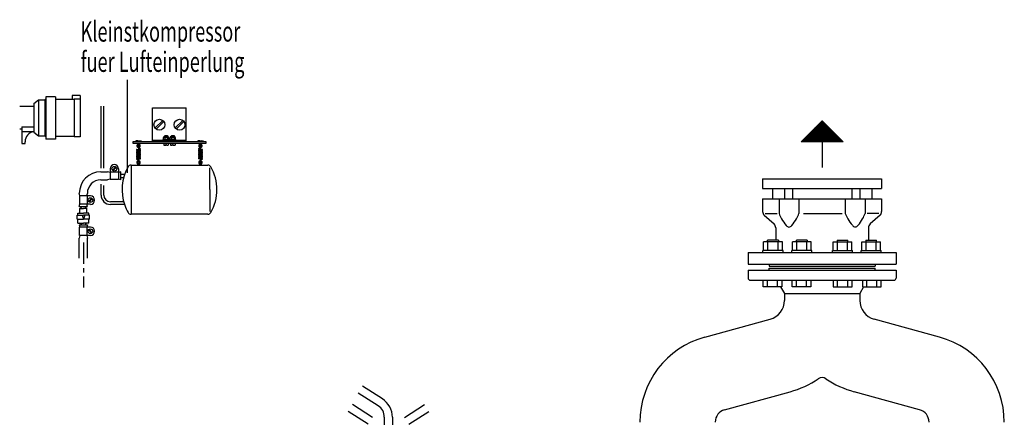
# Model space of a CAD drawing. Units: millimetres. Extents: x 1186 to 6275, y 855 to 4565.
# Drawn here: x 3855 to 5320, y 3956 to 4548 of the extents above; entities that cross this region are included whole.
import ezdxf

# ---------------------------------------------------------------- set-up
doc = ezdxf.new("R2010")
doc.units = ezdxf.units.MM
for name, pattern in [('AUSGEZOGEN', [0]), ('MITTE', [50.8, 31.75, -6.35, 6.35, -6.35]), ('PUNKT', [0.25, 0, -0.25])]:
    doc.linetypes.add(name, pattern=pattern)
for name, color, linetype in [('406', 7, 'AUSGEZOGEN'), ('BILD', 1, 'PUNKT'), ('DRU_SCHI', 7, 'AUSGEZOGEN'), ('KONTUR', 7, 'AUSGEZOGEN'), ('LAUFRAD', 7, 'Continuous'), ('SA', 1, 'Continuous'), ('SCHRAFF', 7, 'AUSGEZOGEN'), ('TEXT', 1, 'MITTE'), ('VA', 7, 'AUSGEZOGEN')]:
    doc.layers.add(name, color=color, linetype=linetype)
doc.styles.add('SIMPLEX', font='simplex')

msp = doc.modelspace()

# ---------------------------------------------------------------- linework, layer by layer
at = {"layer": '406', "color": 7, "linetype": 'AUSGEZOGEN'}
for p, q in [((5017.4, 4366.2), (5048.6, 4397.4)), ((5051.7, 4394.3), (5045.5, 4394.3)), ((5050.5, 4395.5), (5046.7, 4395.5)), ((5049.2, 4396.8), (5048, 4396.8)), ((5048.6, 4397.4), (5079.9, 4366.2)), ((5066.7, 4379.3), (5030.5, 4379.3)), ((5065.5, 4380.5), (5031.7, 4380.5)), ((5064.2, 4381.8), (5033, 4381.8)), ((5063, 4383), (5034.2, 4383)), ((5061.7, 4384.3), (5035.5, 4384.3)), ((5060.5, 4385.5), (5036.7, 4385.5)), ((5059.2, 4386.8), (5038, 4386.8)), ((5058, 4388), (5039.2, 4388)), ((5056.7, 4389.3), (5040.5, 4389.3)), ((5055.5, 4390.5), (5041.7, 4390.5)), ((5054.2, 4391.8), (5043, 4391.8)), ((5053, 4393), (5044.2, 4393)), ((5079.9, 4366.2), (5017.4, 4366.2)), ((5079.2, 4366.8), (5018, 4366.8)), ((5078, 4368), (5019.2, 4368)), ((5076.7, 4369.3), (5020.5, 4369.3)), ((5075.5, 4370.5), (5021.7, 4370.5)), ((5074.2, 4371.8), (5023, 4371.8)), ((5073, 4373), (5024.2, 4373)), ((5071.7, 4374.3), (5025.5, 4374.3)), ((5070.5, 4375.5), (5026.7, 4375.5)), ((5069.2, 4376.8), (5028, 4376.8)), ((5068, 4378), (5029.2, 4378)), ((5048.6, 4366.2), (5048.6, 4327.9))]:
    msp.add_line(p, q, dxfattribs=at)
at = {"layer": 'BILD', "color": 1, "linetype": 'AUSGEZOGEN'}
for p, q in [((3976.1, 4327), (3976.1, 4419.2)), ((3980.1, 4327), (3980.1, 4419.2)), ((4052.8, 4416.7), (4102.8, 4416.7)), ((4052.8, 4366.7), (4052.8, 4416.7)), ((4102.8, 4366.7), (4102.8, 4416.7)), ((4052.8, 4368.7), (4102.8, 4368.7)), ((4068.3, 4369.5), (4077.3, 4369.5)), ((4068.3, 4368.7), (4068.3, 4369.5)), ((4068.9, 4372.4), (4070.1, 4374.5)), ((4068.9, 4369.8), (4068.9, 4372.4)), ((4069.9, 4372.7), (4075.7, 4372.7)), ((4070.1, 4374.5), (4075.5, 4374.5)), ((4070.8, 4375.7), (4070.8, 4374.5)), ((4070.8, 4375.7), (4074.8, 4375.7)), ((4070.9, 4372.4), (4070.9, 4369.8)), ((4074.7, 4372.4), (4074.7, 4369.8)), ((4074.8, 4375.7), (4074.8, 4374.5)), ((4076.7, 4372.4), (4075.5, 4374.5)), ((4076.7, 4369.8), (4076.7, 4372.4)), ((4077.3, 4368.7), (4077.3, 4369.5)), ((4078.3, 4369.5), (4087.3, 4369.5)), ((4078.3, 4368.7), (4078.3, 4369.5)), ((4078.9, 4372.4), (4080.1, 4374.5)), ((4078.9, 4369.8), (4078.9, 4372.4)), ((4079.9, 4372.7), (4085.7, 4372.7)), ((4080.1, 4374.5), (4085.5, 4374.5)), ((4080.8, 4375.7), (4080.8, 4374.5)), ((4080.8, 4375.7), (4084.8, 4375.7)), ((4080.9, 4372.4), (4080.9, 4369.8)), ((4084.7, 4372.4), (4084.7, 4369.8)), ((4084.8, 4375.7), (4084.8, 4374.5)), ((4086.7, 4372.4), (4085.5, 4374.5)), ((4086.7, 4369.8), (4086.7, 4372.4)), ((4087.3, 4368.7), (4087.3, 4369.5)), ((4069.3, 4363.7), (4069.5, 4361.1)), ((4069.5, 4361.1), (4072.3, 4361.1)), ((4072.3, 4362.4), (4073.3, 4362.4)), ((4072.3, 4361.1), (4072.3, 4362.4)), ((4073.3, 4361.1), (4073.3, 4362.4)), ((4073.3, 4361.1), (4076.1, 4361.1)), ((4076.3, 4363.7), (4076.1, 4361.1)), ((4079.3, 4363.7), (4079.5, 4361.1)), ((4079.5, 4361.1), (4082.3, 4361.1)), ((4082.3, 4362.4), (4083.3, 4362.4)), ((4082.3, 4361.1), (4082.3, 4362.4)), ((4083.3, 4361.1), (4083.3, 4362.4)), ((4083.3, 4361.1), (4086.1, 4361.1)), ((4086.3, 4363.7), (4086.1, 4361.1)), ((3975.7, 4321.6), (3985.7, 4321.6)), ((4005.3, 4309.6), (4005.3, 4321.6)), ((4020.6, 4331.6), (4020.6, 4258.6)), ((3975.7, 4309.6), (3985.7, 4309.6)), ((4005.3, 4318.1), (4011.3, 4318.1)), ((4005.3, 4313.1), (4009.7, 4313.1)), ((3976.1, 4287.1), (3976.1, 4303.3)), ((3980.1, 4287.1), (3980.1, 4301.5)), ((3943.7, 4270), (3955.7, 4270)), ((4964, 4259.4), (4981.7, 4259.4)), ((5020.8, 4259.4), (5078.4, 4259.4)), ((5133.2, 4259.4), (5115.6, 4259.4)), ((3943.7, 4242.7), (3955.7, 4242.7)), ((3943.7, 4193.1), (3943.7, 4223.1)), ((3955.7, 4193.1), (3955.7, 4223.1)), ((4969.6, 4184.4), (4969.6, 4181.4)), ((5127.6, 4184.4), (5127.6, 4181.4))]:
    msp.add_line(p, q, dxfattribs=at)
at = {"layer": 'BILD', "color": 7, "linetype": 'AUSGEZOGEN'}
for p, q in [((4962.5, 4257.1), (4977.3, 4244.1)), ((5134.8, 4257.1), (5119.9, 4244.1)), ((4979.6, 4238.4), (4979.6, 4221.3)), ((5117.6, 4238.4), (5117.6, 4221)), ((4938.6, 4184.4), (5158.6, 4184.4))]:
    msp.add_line(p, q, dxfattribs=at)
at = {"layer": 'BILD', "color": 1, "linetype": 'AUSGEZOGEN'}
for centre in [(3995.8, 4326.1), (3960.2, 4279.5), (3960.2, 4233.2)]:
    msp.add_circle(centre, 3.5, dxfattribs=at)
for centre, radius, start, end in [((4069.9, 4371), 1.71, 55.5408, 124.4593), ((4069.9, 4371.2), 1.71, 235.5408, 304.4592), ((4072.8, 4366.3), 6.39, 72.3706, 107.6294), ((4072.8, 4375.9), 6.39, 252.3706, 287.6293), ((4075.7, 4371), 1.71, 55.5408, 124.4592), ((4075.7, 4371.2), 1.71, 235.5408, 304.4592), ((4079.9, 4371), 1.71, 55.5408, 124.4593), ((4079.9, 4371.2), 1.71, 235.5408, 304.4592), ((4082.8, 4366.3), 6.39, 72.3706, 107.6294), ((4082.8, 4375.9), 6.39, 252.3706, 287.6293), ((4085.7, 4371), 1.71, 55.5408, 124.4592), ((4085.7, 4371.2), 1.71, 235.5408, 304.4592), ((3975.7, 4289.6), 32, 90, 180), ((3975.7, 4289.6), 20, 90, 180), ((3990.1, 4287.1), 14, 180, 270), ((3990.1, 4287.1), 10, 180, 270)]:
    msp.add_arc(centre, radius, start, end, dxfattribs=at)
at = {"layer": 'BILD', "color": 7, "linetype": 'AUSGEZOGEN'}
for centre, start, end in [((4968.1, 4262.7), 180, 224.9969), ((5129.1, 4262.7), 315.0006, 0), ((4971.6, 4238.4), 0, 44.9981), ((5125.6, 4238.4), 135.0006, 180)]:
    msp.add_arc(centre, 8, start, end, dxfattribs=at)
at = {"layer": 'DRU_SCHI', "color": 1, "linetype": 'AUSGEZOGEN'}
for p, q in [((4960.7, 4150.4), (4960.7, 4160.4)), ((4967.2, 4150.4), (4967.2, 4160.4)), ((4982.2, 4150.4), (4982.2, 4160.4)), ((4988.7, 4160.4), (4988.7, 4150.4)), ((5004, 4150.4), (5004, 4160.4)), ((5010.5, 4150.4), (5010.5, 4160.4)), ((5025.5, 4150.4), (5025.5, 4160.4)), ((5032, 4160.4), (5032, 4150.4)), ((5065.2, 4160.4), (5065.2, 4150.4)), ((5071.7, 4150.4), (5071.7, 4160.4)), ((5086.7, 4150.4), (5086.7, 4160.4)), ((5093.2, 4150.4), (5093.2, 4160.4)), ((5108.5, 4160.4), (5108.5, 4150.4)), ((5115, 4150.4), (5115, 4160.4)), ((5130, 4150.4), (5130, 4160.4)), ((5136.5, 4150.4), (5136.5, 4160.4)), ((4988.7, 4150.4), (4960.7, 4150.4)), ((5032, 4150.4), (5004, 4150.4)), ((5065.2, 4150.4), (5093.2, 4150.4)), ((5108.5, 4150.4), (5136.5, 4150.4))]:
    msp.add_line(p, q, dxfattribs=at)
at = {"layer": 'KONTUR', "color": 7, "linetype": 'AUSGEZOGEN'}
for p, q in [((3876, 4423.4), (3883, 4428.9)), ((3876, 4423.4), (3876, 4380.4)), ((3883, 4428.9), (3892.5, 4428.9)), ((3883, 4428.9), (3883, 4374.9)), ((3892.5, 4428.9), (3894, 4430)), ((3894, 4433.4), (3894, 4370.4)), ((3908.5, 4433.4), (3894, 4433.4)), ((3908.5, 4433.4), (3908.5, 4370.4)), ((3936, 4429.3), (3908.5, 4429.3)), ((3933, 4434.9), (3933, 4429.3)), ((3945, 4434.9), (3933, 4434.9)), ((3936, 4429.9), (3936, 4373.9)), ((3945, 4429.9), (3936, 4429.9)), ((3945, 4434.9), (3945, 4373.9)), ((3876, 4418.9), (3855, 4418.9)), ((3858, 4384.9), (3855, 4384.9)), ((3858, 4388.5), (3876, 4388.5)), ((3858, 4388.5), (3858, 4363.9)), ((3858, 4381.4), (3876, 4381.4)), ((3876, 4380.4), (3883, 4374.9)), ((3863, 4363.9), (3863, 4366.4)), ((3883, 4374.9), (3892.5, 4374.9)), ((3892.5, 4374.9), (3894, 4373.8)), ((3908.5, 4370.4), (3894, 4370.4)), ((3936, 4374.4), (3908.5, 4374.4)), ((3945, 4373.9), (3936, 4373.9)), ((3858, 4363.9), (3863, 4363.9))]:
    msp.add_line(p, q, dxfattribs=at)
at = {"layer": 'KONTUR', "color": 1, "linetype": 'AUSGEZOGEN'}
for p, q in [((3892.5, 4428.9), (3892.5, 4374.9)), ((4967.6, 4217.4), (4967.6, 4219.9)), ((5010.4, 4217.4), (5010.4, 4219.9)), ((5086.8, 4217.4), (5086.8, 4219.9)), ((5129.6, 4217.4), (5129.6, 4219.9)), ((4990.6, 4204.4), (4960.6, 4204.4)), ((4960.6, 4201.4), (4960.6, 4204.4)), ((4989.6, 4217.4), (4961.6, 4217.4)), ((4961.6, 4204.4), (4961.6, 4217.4)), ((4968.1, 4204.4), (4968.1, 4217.4)), ((4983.1, 4204.4), (4983.1, 4217.4)), ((4989.6, 4204.4), (4989.6, 4217.4)), ((4990.6, 4201.4), (4990.6, 4204.4)), ((5033.4, 4204.4), (5003.4, 4204.4)), ((5003.4, 4201.4), (5003.4, 4204.4)), ((5032.4, 4217.4), (5004.4, 4217.4)), ((5004.4, 4204.4), (5004.4, 4217.4)), ((5010.9, 4204.4), (5010.9, 4217.4)), ((5025.9, 4204.4), (5025.9, 4217.4)), ((5032.4, 4204.4), (5032.4, 4217.4)), ((5033.4, 4201.4), (5033.4, 4204.4)), ((5063.8, 4204.4), (5093.8, 4204.4)), ((5063.8, 4201.4), (5063.8, 4204.4)), ((5064.8, 4217.4), (5092.8, 4217.4)), ((5064.8, 4204.4), (5064.8, 4217.4)), ((5071.3, 4204.4), (5071.3, 4217.4)), ((5086.3, 4204.4), (5086.3, 4217.4)), ((5092.8, 4204.4), (5092.8, 4217.4)), ((5093.8, 4201.4), (5093.8, 4204.4)), ((5106.6, 4204.4), (5136.6, 4204.4)), ((5106.6, 4201.4), (5106.6, 4204.4)), ((5107.6, 4217.4), (5135.6, 4217.4)), ((5107.6, 4204.4), (5107.6, 4217.4)), ((5114.1, 4204.4), (5114.1, 4217.4)), ((5129.1, 4204.4), (5129.1, 4217.4)), ((5135.6, 4204.4), (5135.6, 4217.4)), ((5136.6, 4201.4), (5136.6, 4204.4))]:
    msp.add_line(p, q, dxfattribs=at)
at = {"layer": 'KONTUR', "color": 7, "linetype": 'AUSGEZOGEN'}
msp.add_arc((3878, 4366.4), 15, 97.6623, 180, dxfattribs=at)
at = {"layer": 'LAUFRAD', "color": 1, "linetype": 'AUSGEZOGEN'}
for p, q in [((4056.3, 4386.9), (4067.7, 4398.2)), ((4057.9, 4385.3), (4069.3, 4396.6)), ((4086.3, 4386.9), (4097.7, 4398.2)), ((4088, 4385.3), (4099.3, 4396.6)), ((3989.4, 4320.7), (3985.7, 4321.6)), ((4005.3, 4321.6), (4002, 4320.7)), ((3989.4, 4310.5), (3985.6, 4309.6)), ((4005.3, 4309.6), (4002, 4310.5)), ((3944.6, 4285.9), (3943.7, 4289.7)), ((3954.8, 4285.9), (3955.7, 4289.6)), ((3943.7, 4270), (3944.6, 4273.3)), ((3955.7, 4270), (3954.8, 4273.3)), ((3943.7, 4242.7), (3944.6, 4239.4)), ((3955.7, 4242.7), (3954.8, 4239.4)), ((3944.6, 4226.8), (3943.7, 4223)), ((3954.8, 4226.8), (3955.7, 4223.1))]:
    msp.add_line(p, q, dxfattribs=at)
for centre in [(4062.8, 4391.7), (4092.8, 4391.7)]:
    msp.add_circle(centre, 8.09, dxfattribs=at)
at = {"layer": 'SA', "color": 7, "linetype": 'AUSGEZOGEN'}
for p, q in [((4960.1, 4311.4), (4960.1, 4296.6)), ((4960.1, 4311.4), (5137.1, 4311.4)), ((5137.1, 4311.4), (5137.1, 4296.6)), ((4960.1, 4296.6), (5137.1, 4296.6)), ((4974.7, 4296.6), (4974.7, 4281.4)), ((4992.5, 4296.6), (4992.5, 4281.4)), ((5004.3, 4296.6), (5004.3, 4281.4)), ((5092.9, 4296.6), (5092.9, 4281.4)), ((5104.8, 4296.6), (5104.8, 4281.4)), ((5122.5, 4296.6), (5122.5, 4281.4)), ((4960.1, 4281.4), (4960.1, 4262.7)), ((4960.1, 4281.4), (5137.1, 4281.4)), ((5137.1, 4281.4), (5137.1, 4262.7)), ((4938.6, 4201.4), (5158.6, 4201.4)), ((4938.6, 4201.4), (4938.6, 4184.4)), ((5158.6, 4201.4), (5158.6, 4184.4))]:
    msp.add_line(p, q, dxfattribs=at)
at = {"layer": 'SA', "color": 1, "linetype": 'AUSGEZOGEN'}
for p, q in [((4984.6, 4281.4), (4984.6, 4259.4)), ((5014.1, 4281.4), (5014.1, 4259.4)), ((5083.1, 4281.4), (5083.1, 4259.4)), ((5112.6, 4281.4), (5112.6, 4259.4)), ((4969.6, 4181.4), (5127.6, 4181.4))]:
    msp.add_line(p, q, dxfattribs=at)
for points in [[(4984.6, 4259.4, 0.036002), (4988.3, 4251.6, 0.044722), (4995.1, 4241.8)], [(5003.6, 4241.8, 0.044722), (5010.4, 4251.6, 0.036002), (5014.1, 4259.4)], [(5083.1, 4259.4, 0.03639), (5086.8, 4251.8, 0.044986), (5093.7, 4242.1)], [(5102.1, 4242.1, 0.044986), (5108.9, 4251.8, 0.03639), (5112.6, 4259.4)]]:
    msp.add_lwpolyline(points, format="xyb", dxfattribs=at)
for centre, start in [((4999.3, 4244.4), 211.3104), ((5097.9, 4244.7), 211.3103)]:
    msp.add_arc(centre, 4.93, start, 328.6896, dxfattribs=at)
at = {"layer": 'SCHRAFF', "color": 1, "linetype": 'AUSGEZOGEN'}
for p, q in [((3989.5, 4326.1), (3989.5, 4310.1)), ((4002, 4321.1), (3989.5, 4321.1)), ((3997.9, 4328.9), (3993, 4324)), ((3998.6, 4328.2), (3993.7, 4323.3)), ((4002, 4326.1), (4002, 4310.1)), ((4002, 4310.1), (3989.5, 4310.1)), ((3960.2, 4285.8), (3944.2, 4285.8)), ((3944.2, 4285.8), (3944.2, 4273.3)), ((3955.2, 4285.8), (3955.2, 4273.3)), ((3962.3, 4282.3), (3957.4, 4277.4)), ((3963, 4281.6), (3958.1, 4276.7)), ((3960.2, 4273.3), (3944.2, 4273.3)), ((3944.2, 4226.9), (3944.2, 4239.4)), ((3960.2, 4239.4), (3944.2, 4239.4)), ((3955.2, 4226.9), (3955.2, 4239.4)), ((3962.3, 4230.4), (3957.4, 4235.3)), ((3963, 4231.1), (3958.1, 4236)), ((3960.2, 4226.9), (3944.2, 4226.9))]:
    msp.add_line(p, q, dxfattribs=at)
for centre, start, end in [((3995.8, 4326.1), 0, 180), ((3960.2, 4279.5), 270, 90), ((3960.2, 4233.2), 270, 90)]:
    msp.add_arc(centre, 6.25, start, end, dxfattribs=at)
at = {"layer": 'TEXT', "color": 1, "linetype": 'AUSGEZOGEN'}
for p, q in [((4015.6, 4320.1), (4015.6, 4458.4)), ((4023.8, 4363.7), (4023.8, 4366.7)), ((4023.8, 4366.7), (4131.8, 4366.7)), ((4030.8, 4367.7), (4027.8, 4367.7)), ((4027.9, 4367.7), (4027.9, 4366.7)), ((4032.8, 4367.7), (4035.8, 4367.7)), ((4035.8, 4367.7), (4035.8, 4366.7)), ((4122.8, 4367.7), (4119.8, 4367.7)), ((4119.8, 4367.7), (4119.8, 4366.7)), ((4124.8, 4367.7), (4127.8, 4367.7)), ((4127.8, 4367.7), (4127.8, 4366.7)), ((4131.8, 4366.7), (4131.8, 4363.7)), ((4131.8, 4363.7), (4023.8, 4363.7)), ((4029.2, 4354.9), (4034.2, 4355.9)), ((4031.8, 4353.4), (4029.2, 4353.9)), ((4029.2, 4352.9), (4034.2, 4353.9)), ((4031.8, 4351.4), (4029.2, 4351.9)), ((4029.2, 4350.9), (4034.2, 4351.9)), ((4031.8, 4349.4), (4029.2, 4349.9)), ((4029.2, 4348.9), (4034.2, 4349.9)), ((4029.4, 4353.9), (4034.4, 4354.9)), ((4029.4, 4351.9), (4034.4, 4352.9)), ((4029.4, 4349.9), (4034.4, 4350.9)), ((4031.3, 4357.1), (4031.3, 4359.2)), ((4031.8, 4362.5), (4031.8, 4363.7)), ((4034.4, 4353.9), (4031.9, 4354.4)), ((4034.4, 4351.9), (4031.9, 4352.4)), ((4034.4, 4349.9), (4031.9, 4350.4)), ((4032.3, 4357.1), (4032.3, 4359.2)), ((4034.4, 4355.9), (4033.1, 4356.1)), ((4121.2, 4355.9), (4122.5, 4356.1)), ((4126.2, 4353.9), (4121.2, 4354.9)), ((4121.2, 4353.9), (4123.8, 4354.4)), ((4126.2, 4351.9), (4121.2, 4352.9)), ((4121.2, 4351.9), (4123.8, 4352.4)), ((4126.2, 4349.9), (4121.2, 4350.9)), ((4121.2, 4349.9), (4123.8, 4350.4)), ((4126.4, 4354.9), (4121.4, 4355.9)), ((4126.4, 4352.9), (4121.4, 4353.9)), ((4126.4, 4350.9), (4121.4, 4351.9)), ((4126.4, 4348.9), (4121.4, 4349.9)), ((4123.3, 4357.1), (4123.3, 4359.2)), ((4123.8, 4362.5), (4123.8, 4363.7)), ((4123.9, 4353.4), (4126.4, 4353.9)), ((4123.9, 4351.4), (4126.4, 4351.9)), ((4123.9, 4349.4), (4126.4, 4349.9)), ((4124.3, 4357.1), (4124.3, 4359.2)), ((4031.8, 4347.4), (4029.2, 4347.9)), ((4029.2, 4346.9), (4034.2, 4347.9)), ((4031.8, 4345.4), (4029.2, 4345.9)), ((4029.2, 4344.9), (4034.2, 4345.9)), ((4031.8, 4343.4), (4029.2, 4343.9)), ((4029.2, 4342.9), (4034.2, 4343.9)), ((4031.8, 4341.4), (4029.2, 4341.9)), ((4029.2, 4340.9), (4034.2, 4341.9)), ((4029.2, 4339.9), (4030.5, 4339.6)), ((4029.4, 4347.9), (4034.4, 4348.9)), ((4029.4, 4345.9), (4034.4, 4346.9)), ((4029.4, 4343.9), (4034.4, 4344.9)), ((4029.4, 4341.9), (4034.4, 4342.9)), ((4029.4, 4339.9), (4034.4, 4340.9)), ((4031.3, 4338.7), (4031.3, 4336.6)), ((4034.4, 4347.9), (4031.9, 4348.4)), ((4034.4, 4345.9), (4031.9, 4346.4)), ((4034.4, 4343.9), (4031.9, 4344.4)), ((4034.4, 4341.9), (4031.9, 4342.4)), ((4032.3, 4338.7), (4032.3, 4336.6)), ((4126.2, 4347.9), (4121.2, 4348.9)), ((4121.2, 4347.9), (4123.8, 4348.4)), ((4126.2, 4345.9), (4121.2, 4346.9)), ((4121.2, 4345.9), (4123.8, 4346.4)), ((4126.2, 4343.9), (4121.2, 4344.9)), ((4121.2, 4343.9), (4123.8, 4344.4)), ((4126.2, 4341.9), (4121.2, 4342.9)), ((4121.2, 4341.9), (4123.8, 4342.4)), ((4126.2, 4339.9), (4121.2, 4340.9)), ((4126.4, 4346.9), (4121.4, 4347.9)), ((4126.4, 4344.9), (4121.4, 4345.9)), ((4126.4, 4342.9), (4121.4, 4343.9)), ((4126.4, 4340.9), (4121.4, 4341.9)), ((4123.3, 4338.7), (4123.3, 4336.6)), ((4123.9, 4347.4), (4126.4, 4347.9)), ((4123.9, 4345.4), (4126.4, 4345.9)), ((4123.9, 4343.4), (4126.4, 4343.9)), ((4123.9, 4341.4), (4126.4, 4341.9)), ((4124.3, 4338.7), (4124.3, 4336.6)), ((4126.4, 4339.9), (4125.1, 4339.6)), ((4020.6, 4331.6), (4135, 4331.6)), ((4030.8, 4332.2), (4030.8, 4331.6)), ((4031.8, 4333.3), (4031.8, 4331.6)), ((4032.8, 4332.2), (4032.8, 4331.6)), ((4122.8, 4332.2), (4122.8, 4331.6)), ((4123.8, 4333.3), (4123.8, 4331.6)), ((4124.8, 4332.2), (4124.8, 4331.6)), ((4137.8, 4295.1), (4137.8, 4327.4)), ((4137.8, 4295.1), (4137.8, 4262.8)), ((4009.7, 4277.1), (3990.2, 4277.1)), ((3944.7, 4259.9), (3944.7, 4266.9)), ((3944.7, 4266.9), (3949.7, 4266.9)), ((3946.7, 4270), (3946.7, 4268.9)), ((3954.7, 4266.9), (3949.7, 4266.9)), ((3952.7, 4270), (3952.7, 4268.9)), ((3954.7, 4259.9), (3954.7, 4266.9)), ((4010.9, 4273.1), (3990.1, 4273.1)), ((3940.7, 4251.4), (3940.7, 4256.9)), ((3940.7, 4256.9), (3949.7, 4256.9)), ((3940.7, 4251.4), (3949.7, 4251.4)), ((3941.7, 4256.9), (3941.7, 4259.9)), ((3941.7, 4259.9), (3949.7, 4259.9)), ((3941.7, 4245.4), (3941.7, 4251.4)), ((3947.7, 4256.9), (3949.7, 4251.4)), ((3957.7, 4259.9), (3949.7, 4259.9)), ((3951.7, 4256.9), (3949.7, 4251.4)), ((3958.7, 4256.9), (3949.7, 4256.9)), ((3958.7, 4251.4), (3949.7, 4251.4)), ((3957.7, 4256.9), (3957.7, 4259.9)), ((3957.7, 4245.4), (3957.7, 4251.4)), ((3958.7, 4251.4), (3958.7, 4256.9)), ((4135, 4258.6), (4020.6, 4258.6)), ((3941.7, 4245.4), (3949.7, 4245.4)), ((3946.7, 4242.7), (3946.7, 4243.4)), ((3957.7, 4245.4), (3949.7, 4245.4)), ((3952.7, 4242.7), (3952.7, 4243.4)), ((4983.6, 4219.9), (4967.6, 4219.9)), ((4983.6, 4219.9), (4983.6, 4217.4)), ((5026.4, 4219.9), (5010.4, 4219.9)), ((5026.4, 4219.9), (5026.4, 4217.4)), ((5070.8, 4219.9), (5070.8, 4217.4)), ((5070.8, 4219.9), (5086.8, 4219.9)), ((5113.6, 4219.9), (5113.6, 4217.4)), ((5113.6, 4219.9), (5129.6, 4219.9)), ((4969.6, 4175.4), (4969.6, 4178.4)), ((4969.6, 4178.4), (5127.6, 4178.4)), ((5127.6, 4175.4), (5127.6, 4178.4))]:
    msp.add_line(p, q, dxfattribs=at)
at = {"layer": 'TEXT', "color": 1, "linetype": 'MITTE'}
msp.add_line((3949.7, 4216.5), (3949.7, 4149.7), dxfattribs=at)
at = {"layer": 'TEXT', "color": 7, "linetype": 'AUSGEZOGEN'}
for p, q in [((4874, 4075.7), (4971.3, 4102.4)), ((5223.3, 4075.7), (5125.9, 4102.4)), ((4394.6, 3983.8), (4364.9, 4002.6)), ((4388.1, 3973.6), (4358.5, 3992.5)), ((4903.6, 3967.7), (5000.9, 3994.4)), ((5193.6, 3967.7), (5096.3, 3994.4)), ((4379.8, 3956.4), (4350.1, 3975.3)), ((4427.4, 3956.4), (4457.1, 3975.3)), ((4373.4, 3946.3), (4343.7, 3965.2)), ((4397.4, 3956.8), (4397.4, 3911.9)), ((4409.4, 3956.8), (4409.4, 3911.9)), ((4433.9, 3946.3), (4463.5, 3965.2))]:
    msp.add_line(p, q, dxfattribs=at)
at = {"layer": 'TEXT', "color": 1, "linetype": 'AUSGEZOGEN'}
for centre, radius, start, end in [((4030.8, 4366.7), 1, 0, 90), ((4032.8, 4366.7), 1, 90, 180), ((4122.8, 4366.7), 1, 0, 90), ((4124.8, 4366.7), 1, 90, 180), ((4029.3, 4354.4), 0.5, 101.3141, 281.3072), ((4029.3, 4352.4), 0.5, 101.3141, 281.3072), ((4029.3, 4350.4), 0.5, 101.3141, 281.3072), ((4031.8, 4360.2), 2.5, 131.8105, 258.4629), ((4028.8, 4363.6), 2, 311.8097, 0), ((4031.8, 4360.2), 1.5, 113.5776, 250.5284), ((4030.8, 4362.5), 1, 293.5765, 0), ((4031.8, 4359.2), 0.5, 25.6955, 180), ((4033.3, 4357.1), 2, 180, 235.4108), ((4032.8, 4362.5), 1, 180, 246.4235), ((4031.8, 4360.2), 2.5, 281.5371, 48.1895), ((4031.8, 4360.2), 1.5, 289.4716, 66.4224), ((4033.3, 4357.1), 1, 180, 258.701), ((4034.8, 4363.6), 2, 180, 228.1904), ((4034.3, 4355.4), 0.5, 281.3072, 101.3141), ((4034.3, 4353.4), 0.5, 281.3072, 101.3141), ((4034.3, 4351.4), 0.5, 281.3072, 101.3141), ((4034.3, 4349.4), 0.5, 281.3072, 101.3141), ((4121.3, 4355.4), 0.5, 78.6859, 258.6928), ((4121.3, 4353.4), 0.5, 78.6859, 258.6928), ((4121.3, 4351.4), 0.5, 78.6859, 258.6928), ((4121.3, 4349.4), 0.5, 78.6859, 258.6928), ((4123.8, 4360.2), 2.5, 131.8105, 258.4629), ((4120.8, 4363.6), 2, 311.8096, 0), ((4123.8, 4360.2), 1.5, 113.5776, 250.5284), ((4122.3, 4357.1), 1, 281.299, 0), ((4122.8, 4362.5), 1, 293.5765, 0), ((4123.8, 4359.2), 0.5, 0, 154.3046), ((4122.3, 4357.1), 2, 304.5892, 0), ((4124.8, 4362.5), 1, 180, 246.4235), ((4123.8, 4360.2), 2.5, 281.5371, 48.1896), ((4123.8, 4360.2), 1.5, 289.4716, 66.4224), ((4126.8, 4363.6), 2, 180, 228.1903), ((4126.3, 4354.4), 0.5, 258.6928, 78.6859), ((4126.3, 4352.4), 0.5, 258.6928, 78.6859), ((4126.3, 4350.4), 0.5, 258.6928, 78.6859), ((4029.3, 4348.4), 0.5, 101.3141, 281.3072), ((4029.3, 4346.4), 0.5, 101.3141, 281.3072), ((4029.3, 4344.4), 0.5, 101.3141, 281.3072), ((4029.3, 4342.4), 0.5, 101.3141, 281.3072), ((4029.3, 4340.4), 0.5, 101.3141, 281.3072), ((4031.8, 4335.6), 2.5, 101.5371, 228.1896), ((4031.8, 4335.6), 1.5, 109.4716, 246.4224), ((4030.3, 4338.7), 1, 0, 78.701), ((4031.8, 4336.6), 0.5, 180, 0), ((4030.3, 4338.7), 2, 0, 55.4108), ((4031.8, 4335.6), 2.5, 311.8105, 78.4629), ((4031.8, 4335.6), 1.5, 293.5776, 70.5284), ((4034.3, 4347.4), 0.5, 281.3072, 101.3141), ((4034.3, 4345.4), 0.5, 281.3072, 101.3141), ((4034.3, 4343.4), 0.5, 281.3072, 101.3141), ((4034.3, 4341.4), 0.5, 281.3072, 101.3141), ((4121.3, 4347.4), 0.5, 78.6859, 258.6928), ((4121.3, 4345.4), 0.5, 78.6859, 258.6928), ((4121.3, 4343.4), 0.5, 78.6859, 258.6928), ((4121.3, 4341.4), 0.5, 78.6859, 258.6928), ((4123.8, 4335.6), 2.5, 101.5371, 228.1895), ((4123.8, 4335.6), 1.5, 109.4716, 246.4224), ((4125.3, 4338.7), 2, 124.5892, 180), ((4123.8, 4336.6), 0.5, 180, 0), ((4125.3, 4338.7), 1, 101.299, 180), ((4123.8, 4335.6), 2.5, 311.8104, 78.4629), ((4123.8, 4335.6), 1.5, 293.5776, 70.5284), ((4126.3, 4348.4), 0.5, 258.6928, 78.6859), ((4126.3, 4346.4), 0.5, 258.6928, 78.6859), ((4126.3, 4344.4), 0.5, 258.6928, 78.6859), ((4126.3, 4342.4), 0.5, 258.6928, 78.6859), ((4126.3, 4340.4), 0.5, 258.6928, 78.6859), ((4076, 4295.1), 68.7, 150.3579, 199.5625), ((4020.6, 4326.6), 5, 90, 150.3578), ((4028.8, 4332.2), 2, 0, 48.1903), ((4030.8, 4333.3), 1, 0, 66.4235), ((4032.8, 4333.3), 1, 113.5765, 180), ((4034.8, 4332.2), 2, 131.8097, 180), ((4120.8, 4332.2), 2, 0, 48.1903), ((4122.8, 4333.3), 1, 0, 66.4235), ((4124.8, 4333.3), 1, 113.5765, 180), ((4126.8, 4332.2), 2, 131.8097, 180), ((4135, 4326.6), 5, 29.6422, 90), ((4079.6, 4295.1), 68.7, 330.358, 29.642), ((3944.7, 4268.9), 2, 270, 0), ((3954.7, 4268.9), 2, 180, 270), ((4076, 4295.1), 68.7, 199.5625, 209.6421), ((4020.6, 4263.6), 5, 209.6422, 270), ((4135, 4263.6), 5, 270, 330.3578), ((3944.7, 4243.4), 2, 0, 90), ((3954.7, 4243.4), 2, 90, 180)]:
    msp.add_arc(centre, radius, start, end, dxfattribs=at)
at = {"layer": 'TEXT', "color": 7, "linetype": 'AUSGEZOGEN'}
for centre, radius, start, end in [((4963.6, 4130.4), 29, 285.3409, 0), ((5133.6, 4130.4), 29, 180, 254.6591), ((4908.6, 3949.4), 131, 105.3408, 180), ((5188.6, 3949.4), 131, 0, 74.6592), ((4963.6, 4130.4), 141, 285.3409, 304.2575), ((5048.6, 4005.6), 10, 55.7422, 124.2578), ((5133.6, 4130.4), 141, 235.7425, 254.6591), ((4377.4, 3956.8), 32, 0, 57.5071), ((4377.4, 3956.8), 20, 0, 57.5071), ((4908.6, 3949.4), 19, 105.3408, 180), ((5188.6, 3949.4), 19, 0, 74.6592)]:
    msp.add_arc(centre, radius, start, end, dxfattribs=at)
at = {"layer": 'VA', "color": 7, "linetype": 'AUSGEZOGEN'}
for p, q in [((4938.6, 4175.4), (4938.6, 4163.4)), ((4938.6, 4175.4), (5158.6, 4175.4)), ((5158.6, 4175.4), (5158.6, 4163.4)), ((4941.6, 4160.4), (5155.6, 4160.4)), ((4986.9, 4150.4), (4992.6, 4140.5)), ((5110.3, 4150.4), (5104.6, 4140.5)), ((4992.6, 4140.5), (4992.6, 4130.4)), ((4992.6, 4140.5), (5104.6, 4140.5)), ((5104.6, 4140.5), (5104.6, 4130.4))]:
    msp.add_line(p, q, dxfattribs=at)
for centre, start, end in [((4941.6, 4163.4), 180, 270), ((5155.6, 4163.4), 270, 0)]:
    msp.add_arc(centre, 3, start, end, dxfattribs=at)

# ---------------------------------------------------------------- texts
at = {"layer": 'TEXT', "color": 7, "linetype": 'AUSGEZOGEN', "style": 'SIMPLEX', "width": 0.660458}
for s, p in [('Kleinstkompressor', (3945.6, 4515.3)), ('fuer Lufteinperlung', (3945.6, 4470.3))]:
    msp.add_text(s, height=30, dxfattribs=at).set_placement(p)

doc.saveas('drawing.dxf')
